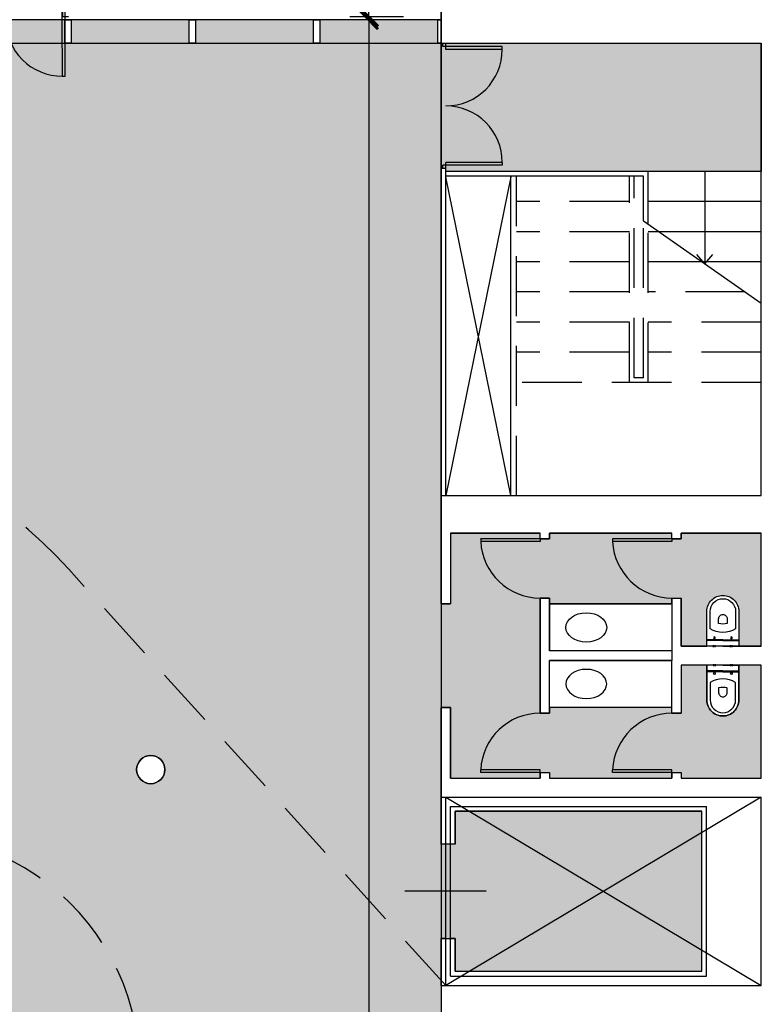
# Model space of a CAD drawing. Units: millimetres. Extents: x 237 to 473, y -382 to 100.
# Drawn here: x 365 to 373, y 13 to 24 of the extents above; entities that cross this region are included whole.
import ezdxf

# ---------------------------------------------------------------- set-up
doc = ezdxf.new("R2010")
doc.units = ezdxf.units.MM
doc.header["$PDMODE"] = 35
doc.linetypes.add('HIDDEN', pattern=[9.525, 6.35, -3.175])
for name, color, linetype in [('1 arredi', 40, 'Continuous'), ('1 campiture', 254, 'Continuous'), ('1 infissi', 4, 'Continuous'), ('1 polilinee', 6, 'Continuous'), ('1 proiezioni', 8, 'HIDDEN'), ('1 prz2', 1, 'Continuous'), ('1 prz3', 3, 'Continuous'), ('1 quote', 54, 'Continuous'), ('1 sezioni', 7, 'Continuous'), ('1 simboli', 8, 'Continuous'), ('blocchi porte', 7, 'Continuous')]:
    doc.layers.add(name, color=color, linetype=linetype)
doc.styles.add('insula100', font='INFOTW__.TTF', dxfattribs={"height": 0.4})
doc.dimstyles.new('insula200', dxfattribs={"dimtxt": 0.1, "dimasz": 0.2, "dimexe": 0.2, "dimexo": 0.4, "dimgap": 0.1, "dimtad": 0, "dimdec": 1, "dimtxsty": 'insula100', "dimblk": 'ARCHTICK', "dimcen": 0.4, "dimadec": 0, "dimazin": 0, "dimtm": 1e-09, "dimtfac": 1, "dimtdec": 1, "dimtmove": 1, "dimatfit": 3, "dimfxl": 0, "dimarcsym": 0})

# ---------------------------------------------------------------- blocks, each defined once
blk = doc.blocks.new('water')
for p, q in [((0, 0), (0, 0.17)), ((0.06, 0), (0.06, 0.17)), ((0.07, 0), (0.07, 0.17)), ((-0.01, 0.1), (0.01, 0.1)), ((-0.01, 0.08), (0.01, 0.08)), ((0, 0), (0, -0.17)), ((0.06, 0), (0.06, -0.17)), ((0.07, 0), (0.07, -0.17)), ((-0.01, -0.08), (0.01, -0.08)), ((-0.01, -0.1), (0.01, -0.1))]:
    blk.add_line(p, q)
at = {"flags": 128}
for points in [[(0, -0.17), (0.37, -0.17, 0.414214), (0.54, 0, 0.414214), (0.37, 0.17), (0, 0.17)], [(0.185, -0.135), (0.37, -0.135, 0.414214), (0.505, 0, 0.414214), (0.37, 0.135), (0.185, 0.135)], [(0.242, -0.045), (0.292, -0.045, 0.414214), (0.337, 0, 0.414214), (0.292, 0.045), (0.243, 0.045)]]:
    blk.add_lwpolyline(points, format="xyb", dxfattribs=at)
for centre in [(0.09, 0.09), (0.09, -0.09)]:
    blk.add_circle(centre, 0.01)
for radius, start, end in [(0.254, 147.8504, 212.0996), (0.164, 164.0275, 195.9042)]:
    blk.add_arc((0.4, 0), radius, start, end)
blk = doc.blocks.new('porta due ante')
at = {"layer": '1 prz3', "color": 8, "ltscale": 0.05}
for centre, start, end in [((0, 0.6), 270, 0), ((0, -0.6), 0, 90)]:
    blk.add_arc(centre, 0.6, start, end, dxfattribs=at)
at = {"layer": '1 sezioni', "color": 3}
for p, q in [((-0.03, 0.63), (-0.03, 0.665)), ((0.6, 0.63), (-0.03, 0.63)), ((0, 0.6), (0, 0.665)), ((0.6, 0.6), (0.6, 0.63)), ((0.6, 0.6), (0, 0.6)), ((0.6, -0.6), (0, -0.6)), ((0, -0.665), (0, -0.6)), ((0.6, -0.6), (0.6, -0.63)), ((0.6, -0.63), (-0.03, -0.63)), ((-0.03, -0.665), (-0.03, -0.63))]:
    blk.add_line(p, q, dxfattribs=at)
blk = doc.blocks.new('_ArchTick')
at = {"color": 0, "linetype": 'ByBlock', "const_width": 0.15}
blk.add_lwpolyline([(-0.5, -0.5), (0.5, 0.5)], dxfattribs=at)
blk = doc.blocks.new('*D13')
at = {"layer": '1 quote', "color": 0, "lineweight": -2}
for p, q in [((369.563, 23.505), (368.995, 23.505)), ((369.195, 23.505), (369.195, 10.107)), ((369.195, -4.325), (369.195, 9.073)), ((369.563, -4.325), (368.995, -4.325))]:
    blk.add_line(p, q, dxfattribs=at)
at = {"layer": 'Defpoints', "color": 0}
for p in [(369.195, 23.505), (369.963, 23.505), (369.963, -4.325)]:
    blk.add_point(p, dxfattribs=at)
at = {"layer": '1 quote', "color": 0, "lineweight": -2, "xscale": 0.2, "yscale": 0.2, "zscale": 0.2}
for p, rotation in [((369.195, 23.505), 90), ((369.195, -4.325), 270)]:
    blk.add_blockref('_ArchTick', p, dxfattribs=dict(at, rotation=rotation))
at = {"layer": '1 quote', "color": 0, "insert": (369.195, 9.59), "char_height": 0.4, "attachment_point": 5, "rotation": 90, "style": 'insula100'}
blk.add_mtext('27,8', dxfattribs=at)
blk = doc.blocks.new('*D14')
at = {"layer": '1 quote', "color": 0, "lineweight": -2}
for p, q in [((369.563, 28.805), (368.995, 28.805)), ((369.195, 28.805), (369.195, 26.558)), ((369.195, 23.535), (369.195, 25.782)), ((369.563, 23.535), (368.995, 23.535))]:
    blk.add_line(p, q, dxfattribs=at)
at = {"layer": 'Defpoints', "color": 0}
for p in [(369.195, 28.805), (369.963, 28.805), (369.963, 23.535)]:
    blk.add_point(p, dxfattribs=at)
at = {"layer": '1 quote', "color": 0, "lineweight": -2, "xscale": 0.2, "yscale": 0.2, "zscale": 0.2}
for p, rotation in [((369.195, 28.805), 90), ((369.195, 23.535), 270)]:
    blk.add_blockref('_ArchTick', p, dxfattribs=dict(at, rotation=rotation))
at = {"layer": '1 quote', "color": 0, "insert": (369.195, 26.17), "char_height": 0.4, "attachment_point": 5, "rotation": 90, "style": 'insula100'}
blk.add_mtext('5,3', dxfattribs=at)
blk = doc.blocks.new('porta antincendio')
at = {"layer": '1 prz3', "color": 3}
for p, q in [((-0.527, 0.719), (-0.714, -0.497)), ((-0.497, 0.714), (-0.588, 0.121)), ((-0.497, 0.714), (-0.527, 0.719)), ((0.531, -0.689), (0.719, 0.527)), ((0.689, 0.531), (0.598, -0.062)), ((0.689, 0.531), (0.719, 0.527)), ((-0.653, 0.131), (-0.588, 0.121)), ((-0.684, -0.502), (-0.593, 0.091)), ((-0.657, 0.101), (-0.623, 0.096)), ((-0.657, 0.101), (-0.593, 0.091)), ((0.502, -0.684), (0.593, -0.091)), ((0.657, -0.101), (0.593, -0.091)), ((0.598, -0.062), (0.662, -0.072)), ((0.623, -0.096), (0.657, -0.101)), ((-0.684, -0.502), (-0.714, -0.497)), ((0.502, -0.684), (0.531, -0.689))]:
    blk.add_line(p, q, dxfattribs=at)
at = {"layer": '1 prz3', "color": 8, "ltscale": 0.05}
for p, q in [((-0.091, -0.593), (0.096, 0.623)), ((-0.588, 0.121), (-0.68, -0.472))]:
    blk.add_line(p, q, dxfattribs=at)
for centre, start, end in [((-0.588, 0.121), 351.2401, 81.2401), ((0.598, -0.062), 81.2401, 171.2401), ((-0.593, 0.091), 261.2401, 351.2401), ((0.593, -0.091), 171.2401, 261.2401)]:
    blk.add_arc(centre, 0.6, start, end, dxfattribs=at)

msp = doc.modelspace()

# ---------------------------------------------------------------- hatches: boundary and pattern name
at = {"layer": '1 campiture'}
h = msp.add_hatch(color=255, dxfattribs=at)
h.dxf.hatch_style = 1
edge = h.paths.add_edge_path()
edge.add_line((363.997, -4.075), (343.563, -4.075))
edge.add_line((343.563, -4.075), (343.563, -0.67))
edge.add_line((343.563, -0.67), (351.884, 0.612))
edge.add_arc((349.28, 17.513), 17.1, 278.7599, 292.7288)
edge.add_arc((353.115, 8.357), 7.173, 292.7288, 347.6125)
edge.add_arc((343.563, 10.455), 16.953, 347.6125, 360)
edge.add_arc((343.563, 10.455), 16.953, 0, 12.3875)
edge.add_arc((353.115, 12.553), 7.173, 12.3875, 67.2712)
edge.add_arc((349.28, 3.397), 17.1, 67.2712, 81.2401)
edge.add_line((351.884, 20.298), (343.563, 21.58))
edge.add_line((343.563, 21.58), (343.563, 23.255))
edge.add_line((343.563, 23.255), (343.603, 23.255))
edge.add_line((343.603, 23.255), (343.603, 23.505))
edge.add_line((343.603, 23.505), (344.848, 23.505))
edge.add_line((344.848, 23.505), (344.848, 23.255))
edge.add_line((344.848, 23.255), (344.918, 23.255))
edge.add_line((344.918, 23.255), (344.918, 23.505))
edge.add_line((344.918, 23.505), (346.168, 23.505))
edge.add_line((346.168, 23.505), (346.168, 23.255))
edge.add_line((346.168, 23.255), (369.963, 23.255))
edge.add_line((369.963, 23.255), (369.963, -4.075))
edge.add_line((369.963, -4.075), (366.038, -4.075))
edge.add_line((366.038, -4.075), (363.997, -4.075))
edge = h.paths.add_edge_path(flags=16)
edge.add_arc((359.17, 0.947), 0.15, 0, 180)
edge.add_arc((359.17, 0.947), 0.15, 180, 360)
edge = h.paths.add_edge_path(flags=16)
edge.add_arc((365.85, 0.335), 0.15, 0, 180)
edge.add_arc((365.85, 0.335), 0.15, 180, 360)
edge = h.paths.add_edge_path(flags=16)
edge.add_arc((362.938, 4.468), 0.15, 0, 180)
edge.add_arc((362.938, 4.468), 0.15, 180, 360)
edge = h.paths.add_edge_path(flags=16)
edge.add_line((361.587, 7.246), (361.429, 9.325))
edge.add_line((361.429, 9.325), (361.283, 9.335))
edge.add_arc((343.42, 10.49), 17.9, 348.4798, 356.2993, ccw=False)
edge.add_arc((353.147, 8.508), 7.973, 332.5006, 348.4798, ccw=False)
edge.add_line((360.219, 4.826), (360.438, 4.714))
edge.add_line((360.438, 4.714), (361.065, 5.517))
edge.add_arc((359.094, 7.056), 2.5, 322.0288, 364.3558)
edge = h.paths.add_edge_path(flags=16)
edge.add_arc((367.477, 10.52), 0.15, 0, 360)
edge = h.paths.add_edge_path(flags=16)
edge.add_arc((366.881, 15.546), 0.15, 180, 360)
edge.add_arc((366.881, 15.546), 0.15, 0, 180)
edge = h.paths.add_edge_path(flags=16)
edge.add_arc((362.038, 15.249), 0.15, 180, 360)
edge.add_arc((362.038, 15.249), 0.15, 0, 180)
edge = h.paths.add_edge_path(flags=16)
edge.add_arc((362.988, 18.921), 0.15, 180, 360)
edge.add_arc((362.988, 18.921), 0.15, 0, 180)
edge = h.paths.add_edge_path(flags=16)
edge.add_arc((360.588, 7.324), 0.2, 0, 360)
edge = h.paths.add_edge_path(flags=16)
edge.add_arc((355.909, 19.604), 0.2, 0, 360)
edge = h.paths.add_edge_path(flags=16)
edge.add_line((355.994, 20.587), (353.923, 20.836))
edge.add_line((353.923, 20.836), (353.885, 20.694))
edge.add_arc((349.28, 3.397), 17.9, 67.2712, 75.0906, ccw=False)
edge.add_arc((353.115, 12.553), 7.973, 51.2919, 67.2712, ccw=False)
edge.add_line((358.101, 18.775), (358.254, 18.967))
edge.add_line((358.254, 18.967), (357.588, 19.739))
edge.add_arc((355.696, 18.105), 2.5, 40.8202, 83.1472)
h = msp.add_hatch(color=255, dxfattribs=at)
h.paths.add_polyline_path([(369.928, 23.505), (368.678, 23.505), (368.678, 23.255), (369.928, 23.255)])
h.paths.add_polyline_path([(368.608, 23.505), (367.358, 23.505), (367.358, 23.255), (368.608, 23.255)])
h.paths.add_polyline_path([(367.288, 23.505), (366.038, 23.505), (366.038, 23.255), (367.288, 23.255)])
h.paths.add_polyline_path([(365.968, 23.505), (364.718, 23.505), (364.718, 23.255), (365.968, 23.255)])
h.paths.add_polyline_path([(364.648, 23.505), (363.398, 23.505), (363.398, 23.255), (364.648, 23.255)])
h.paths.add_polyline_path([(363.328, 23.505), (362.078, 23.505), (362.078, 23.255), (363.328, 23.255)])
h.paths.add_polyline_path([(362.008, 23.505), (360.758, 23.505), (360.758, 23.255), (362.008, 23.255)])
h.paths.add_polyline_path([(360.688, 23.505), (359.438, 23.505), (359.438, 23.255), (360.688, 23.255)])
msp.add_hatch(color=255, dxfattribs=at).paths.add_polyline_path([(373.363, 23.255), (369.963, 23.255), (369.963, 21.925), (370.013, 21.925), (370.013, 21.895), (373.363, 21.895)])
h = msp.add_hatch(color=255, dxfattribs=at)
h.dxf.hatch_style = 1
edge = h.paths.add_edge_path()
edge.add_line((371.014, 16.755), (371.014, 17.366))
edge.add_line((371.014, 17.366), (371.114, 17.366))
edge.add_line((371.114, 17.366), (371.114, 17.305))
edge.add_line((371.114, 17.305), (372.414, 17.305))
edge.add_line((372.414, 17.305), (372.414, 17.366))
edge.add_line((372.414, 17.366), (372.514, 17.366))
edge.add_line((372.514, 17.366), (372.514, 16.855))
edge.add_line((372.514, 16.855), (372.785, 16.855))
edge.add_line((372.785, 16.855), (372.785, 17.225))
edge.add_arc((372.955, 17.225), 0.17, 90, 180, ccw=False)
edge.add_arc((372.955, 17.225), 0.17, 0, 90, ccw=False)
edge.add_line((373.125, 17.225), (373.125, 16.855))
edge.add_line((373.125, 16.855), (373.363, 16.855))
edge.add_line((373.363, 16.855), (373.363, 18.055))
edge.add_line((373.363, 18.055), (372.514, 18.055))
edge.add_line((372.514, 18.055), (372.514, 17.997))
edge.add_line((372.514, 17.997), (372.414, 17.997))
edge.add_line((372.414, 17.997), (372.414, 18.055))
edge.add_line((372.414, 18.055), (371.114, 18.055))
edge.add_line((371.114, 18.055), (371.114, 17.997))
edge.add_line((371.114, 17.997), (371.014, 17.997))
edge.add_line((371.014, 17.997), (371.014, 18.055))
edge.add_line((371.014, 18.055), (370.063, 18.055))
edge.add_line((370.063, 18.055), (370.063, 17.305))
edge.add_line((370.063, 17.305), (369.963, 17.305))
edge.add_line((369.963, 17.305), (369.963, 16.205))
edge.add_line((369.963, 16.205), (370.063, 16.205))
edge.add_line((370.063, 16.205), (370.063, 15.455))
edge.add_line((370.063, 15.455), (371.014, 15.455))
edge.add_line((371.014, 15.455), (371.014, 15.514))
edge.add_line((371.014, 15.514), (371.114, 15.514))
edge.add_line((371.114, 15.514), (371.114, 15.455))
edge.add_line((371.114, 15.455), (372.414, 15.455))
edge.add_line((372.414, 15.455), (372.414, 15.514))
edge.add_line((372.414, 15.514), (372.514, 15.514))
edge.add_line((372.514, 15.514), (372.514, 15.455))
edge.add_line((372.514, 15.455), (373.363, 15.455))
edge.add_line((373.363, 15.455), (373.363, 16.655))
edge.add_line((373.363, 16.655), (373.125, 16.655))
edge.add_line((373.125, 16.655), (373.125, 16.285))
edge.add_arc((372.955, 16.285), 0.17, -90, 0, ccw=False)
edge.add_arc((372.955, 16.285), 0.17, 180, 270, ccw=False)
edge.add_line((372.785, 16.285), (372.785, 16.655))
edge.add_line((372.785, 16.655), (372.514, 16.655))
edge.add_line((372.514, 16.655), (372.514, 16.144))
edge.add_line((372.514, 16.144), (372.414, 16.144))
edge.add_line((372.414, 16.144), (372.414, 16.205))
edge.add_line((372.414, 16.205), (371.114, 16.205))
edge.add_line((371.114, 16.205), (371.114, 16.144))
edge.add_line((371.114, 16.144), (371.014, 16.144))
edge.add_line((371.014, 16.144), (371.014, 16.755))
h = msp.add_hatch(color=255, dxfattribs=at)
h.dxf.hatch_style = 1
h.paths.add_polyline_path([(369.963, 13.755), (370.113, 13.755), (370.113, 13.405), (372.733, 13.405), (372.733, 15.105), (370.113, 15.105), (370.113, 14.755), (369.963, 14.755)])

# ---------------------------------------------------------------- linework, layer by layer
at = {"layer": '1 arredi'}
for p, q in [((372.414, 17.305), (371.114, 17.305)), ((372.414, 16.205), (371.114, 16.205))]:
    msp.add_line(p, q, dxfattribs=at)
at = {"layer": '1 arredi', "linetype": 'Continuous'}
msp.add_ellipse((371.505, 17.055), major_axis=(-0.217, 0), ratio=0.713419, dxfattribs=at)
at = {"layer": '1 arredi', "linetype": 'Continuous', "extrusion": (0, 0, -1)}
msp.add_ellipse((371.505, 16.455), major_axis=(-0.217, 0), ratio=0.713419, dxfattribs=at)
at = {"layer": '1 infissi'}
for p, q in [((369.963, 23.505), (365.968, 23.505)), ((369.928, 23.255), (369.928, 23.505)), ((369.928, 23.505), (369.963, 23.505)), ((369.963, 23.255), (369.928, 23.255))]:
    msp.add_line(p, q, dxfattribs=at)
for points in [[(366.038, 23.505), (366.038, 23.255), (365.968, 23.255), (365.968, 23.505)], [(367.358, 23.505), (367.358, 23.255), (367.288, 23.255), (367.288, 23.505)], [(368.678, 23.505), (368.678, 23.255), (368.608, 23.255), (368.608, 23.505)]]:
    msp.add_lwpolyline(points, close=True, dxfattribs=at)
at = {"layer": '1 polilinee'}
msp.add_line((372.414, 16.805), (372.414, 16.705), dxfattribs=at)
for points in [[(363.997, -4.075), (343.563, -4.075), (343.563, -0.67), (351.884, 0.612, 0.061027), (355.887, 1.741, 0.24416), (360.122, 6.818, 0.054104), (360.516, 10.455, 0.054104), (360.122, 14.092, 0.24416), (355.887, 19.169, 0.061027), (351.884, 20.298), (343.563, 21.58), (343.563, 23.255), (343.603, 23.255), (343.603, 23.505), (344.848, 23.505), (344.848, 23.255), (344.918, 23.255), (344.918, 23.505), (346.168, 23.505), (346.168, 23.255), (369.963, 23.255), (369.963, -4.075), (366.038, -4.075)], [(371.014, 16.755), (371.014, 17.366), (371.114, 17.366), (371.114, 17.305), (372.414, 17.305), (372.414, 17.366), (372.514, 17.366), (372.514, 16.855), (372.785, 16.855), (372.785, 17.225, -0.414214), (372.955, 17.395, -0.414214), (373.125, 17.225), (373.125, 16.855), (373.363, 16.855), (373.363, 18.055), (372.514, 18.055), (372.514, 17.997), (372.414, 17.997), (372.414, 18.055), (371.114, 18.055), (371.114, 17.997), (371.014, 17.997), (371.014, 18.055), (370.063, 18.055), (370.063, 17.305), (369.963, 17.305), (369.963, 16.205), (370.063, 16.205), (370.063, 15.455), (371.014, 15.455), (371.014, 15.514), (371.114, 15.514), (371.114, 15.455), (372.414, 15.455), (372.414, 15.514), (372.514, 15.514), (372.514, 15.455), (373.363, 15.455), (373.363, 16.655), (373.125, 16.655), (373.125, 16.285, -0.414214), (372.955, 16.115, -0.414214), (372.785, 16.285), (372.785, 16.655), (372.514, 16.655), (372.514, 16.144), (372.414, 16.144), (372.414, 16.205), (371.114, 16.205), (371.114, 16.144), (371.014, 16.144)], [(366.731, 15.546, 1), (367.031, 15.546, 1)]]:
    msp.add_lwpolyline(points, format="xyb", close=True, dxfattribs=at)
for points in [[(365.968, 23.505), (364.718, 23.505), (364.718, 23.255), (365.968, 23.255)], [(367.288, 23.505), (366.038, 23.505), (366.038, 23.255), (367.288, 23.255)], [(368.608, 23.505), (367.358, 23.505), (367.358, 23.255), (368.608, 23.255)], [(369.928, 23.505), (368.678, 23.505), (368.678, 23.255), (369.928, 23.255)], [(369.963, 13.755), (370.113, 13.755), (370.113, 13.405), (372.733, 13.405), (372.733, 15.105), (370.113, 15.105), (370.113, 14.755), (369.963, 14.755)]]:
    msp.add_lwpolyline(points, close=True, dxfattribs=at)
for points in [[(369.963, 23.255), (373.363, 23.255), (373.363, 21.895), (370.013, 21.895), (370.013, 21.925), (369.963, 21.925), (369.963, 23.255)], [(372.414, 16.805), (371.114, 16.805), (371.113, 17.366), (371.014, 17.366), (371.014, 16.144), (371.113, 16.144), (371.114, 16.705), (372.414, 16.705)]]:
    msp.add_lwpolyline(points, dxfattribs=at)
at = {"layer": '1 proiezioni', "ltscale": 0.1}
for p, q in [((370.763, 18.455), (370.763, 21.845)), ((371.963, 19.655), (371.963, 21.845)), ((372.013, 19.705), (372.013, 21.845)), ((371.963, 21.575), (370.763, 21.575)), ((372.113, 19.705), (372.113, 21.37)), ((372.163, 19.655), (372.163, 21.335)), ((371.963, 21.255), (370.763, 21.255)), ((372.277, 21.255), (372.163, 21.255)), ((371.963, 20.935), (370.763, 20.935)), ((372.735, 20.935), (372.163, 20.935)), ((371.963, 20.615), (370.763, 20.615)), ((373.192, 20.615), (372.163, 20.615)), ((371.963, 20.295), (370.763, 20.295)), ((373.363, 20.295), (372.163, 20.295)), ((371.963, 19.975), (370.763, 19.975)), ((373.363, 19.975), (372.163, 19.975)), ((373.363, 19.655), (370.763, 19.655)), ((372.113, 19.705), (372.013, 19.705))]:
    msp.add_line(p, q, dxfattribs=at)
for points in [[(370.013, 13.255), (366.01, 17.673, 0.159501), (363.307, 19.214), (343.563, 23.255)], [(359.772, 5.684), (364.336, 1.925, 0.703636), (368.379, 4.334), (366.718, 12.834, 0.523304), (362.957, 14.486), (360.342, 12.88)]]:
    msp.add_lwpolyline(points, format="xyb", dxfattribs=at)
at = {"layer": '1 prz2'}
for p, q in [((373.363, 21.895), (370.013, 21.895)), ((372.113, 21.845), (370.013, 21.845)), ((372.113, 21.37), (372.113, 21.845)), ((372.163, 21.335), (372.163, 21.895)), ((373.363, 21.575), (372.163, 21.575)), ((373.363, 21.255), (372.277, 21.255)), ((373.363, 20.935), (372.735, 20.935)), ((370.013, 13.755), (370.013, 14.755)), ((370.063, 13.755), (370.063, 14.755))]:
    msp.add_line(p, q, dxfattribs=at)
at = {"layer": '1 prz3'}
for p, q in [((371.014, 17.997), (370.383, 17.997)), ((370.384, 17.997), (370.384, 17.967)), ((371.014, 17.997), (371.014, 17.967)), ((372.414, 17.997), (371.783, 17.997)), ((371.784, 17.997), (371.784, 17.967)), ((372.414, 17.997), (372.414, 17.967)), ((371.014, 17.967), (370.384, 17.967)), ((372.414, 17.967), (371.784, 17.967)), ((371.014, 15.514), (370.383, 15.514)), ((371.014, 15.544), (370.384, 15.544)), ((370.384, 15.514), (370.384, 15.544)), ((371.014, 15.514), (371.014, 15.544)), ((372.414, 15.514), (371.783, 15.514)), ((371.784, 15.514), (371.784, 15.544)), ((372.414, 15.544), (371.784, 15.544)), ((372.414, 15.514), (372.414, 15.544))]:
    msp.add_line(p, q, dxfattribs=at)
at = {"layer": '1 prz3', "color": 8, "ltscale": 0.05}
for centre, start, end in [((371.014, 17.997), 182.7277, 270), ((372.414, 17.997), 182.7277, 270), ((371.014, 15.514), 90, 177.2723), ((372.414, 15.514), 90, 177.2723)]:
    msp.add_arc(centre, 0.63, start, end, dxfattribs=at)
at = {"layer": '1 sezioni'}
for p, q in [((369.963, 24.405), (369.963, 23.255)), ((369.963, 23.255), (369.963, 23.655)), ((369.963, 23.255), (373.363, 23.255)), ((373.363, 18.455), (373.363, 23.255)), ((369.963, 17.305), (369.963, 18.455)), ((369.963, 18.455), (373.363, 18.455)), ((369.963, 18.055), (369.963, 17.305)), ((370.063, 18.055), (370.063, 17.305)), ((370.063, 18.055), (371.014, 18.055)), ((371.014, 17.997), (371.014, 18.055)), ((371.114, 18.055), (372.414, 18.055)), ((372.414, 17.997), (372.414, 18.055)), ((372.514, 18.055), (373.363, 18.055)), ((372.514, 18.055), (373.363, 18.055)), ((373.363, 16.855), (373.363, 18.055)), ((371.014, 17.366), (371.014, 16.755)), ((371.114, 17.366), (371.114, 16.805)), ((372.414, 17.366), (372.414, 16.805)), ((369.963, 17.305), (370.063, 17.305)), ((370.063, 17.305), (369.963, 17.305)), ((373.363, 16.855), (372.514, 16.855)), ((371.014, 16.144), (371.014, 16.755)), ((372.414, 16.805), (371.114, 16.805)), ((372.414, 16.805), (371.114, 16.805)), ((372.414, 16.805), (372.414, 16.705)), ((372.414, 16.705), (371.114, 16.705)), ((372.414, 16.705), (371.114, 16.705)), ((371.114, 16.144), (371.114, 16.705)), ((372.414, 16.144), (372.414, 16.705)), ((373.363, 16.655), (372.514, 16.655)), ((373.363, 15.455), (373.363, 16.655)), ((370.063, 16.205), (369.963, 16.205)), ((369.963, 16.205), (370.063, 16.205)), ((369.963, 15.255), (369.963, 16.205)), ((370.063, 15.455), (370.063, 16.205)), ((371.014, 15.514), (371.014, 15.455)), ((372.414, 15.514), (372.414, 15.455)), ((370.063, 15.455), (371.014, 15.455)), ((371.114, 15.455), (372.414, 15.455)), ((372.514, 15.455), (373.363, 15.455)), ((369.963, 15.255), (373.363, 15.255)), ((373.363, 13.255), (373.363, 15.255)), ((369.963, 13.255), (373.363, 13.255)), ((369.963, 13.255), (369.963, 12.855))]:
    msp.add_line(p, q, dxfattribs=at)
at = {"layer": '1 sezioni', "color": 4}
for p, q in [((370.013, 21.925), (369.963, 21.925)), ((369.963, 18.455), (369.963, 21.925)), ((370.013, 18.455), (370.013, 21.925)), ((372.113, 21.37), (373.363, 20.495)), ((369.963, 14.755), (369.963, 15.255)), ((370.013, 14.755), (370.013, 15.255)), ((370.063, 14.755), (370.063, 15.155)), ((370.063, 15.155), (372.783, 15.155)), ((372.783, 13.355), (372.783, 15.155)), ((370.113, 14.755), (370.113, 15.105)), ((370.113, 15.105), (372.733, 15.105)), ((372.733, 13.405), (372.733, 15.105)), ((370.013, 14.755), (369.963, 14.755)), ((370.113, 14.755), (370.063, 14.755)), ((369.963, 13.255), (369.963, 13.755)), ((370.013, 13.755), (369.963, 13.755)), ((370.013, 13.255), (370.013, 13.755)), ((370.063, 13.355), (370.063, 13.755)), ((370.113, 13.755), (370.063, 13.755)), ((370.113, 13.405), (370.113, 13.755)), ((370.113, 13.405), (372.733, 13.405)), ((370.063, 13.355), (372.783, 13.355))]:
    msp.add_line(p, q, dxfattribs=at)
at = {"layer": '1 sezioni', "flags": 128}
for points in [[(371.014, 17.997), (371.114, 17.997), (371.114, 18.055)], [(372.414, 17.997), (372.514, 17.997), (372.514, 18.055)], [(371.014, 17.366), (371.113, 17.366)], [(372.414, 17.366), (372.513, 17.366)], [(372.414, 17.366), (372.513, 17.366)], [(372.514, 16.855), (372.514, 17.366)], [(372.514, 16.655), (372.514, 16.144)], [(371.014, 16.144), (371.113, 16.144)], [(372.414, 16.144), (372.513, 16.144)], [(372.414, 16.144), (372.513, 16.144)], [(371.014, 15.514), (371.114, 15.514), (371.114, 15.455)], [(372.414, 15.514), (372.514, 15.514), (372.514, 15.455)]]:
    msp.add_lwpolyline(points, dxfattribs=at)
at = {"layer": '1 sezioni'}
msp.add_circle((366.881, 15.546), 0.15, dxfattribs=at)
at = {"layer": '1 simboli'}
for p, q in [((370.705, 18.455), (370.705, 21.845)), ((372.763, 21.895), (372.763, 20.915)), ((370.705, 21.837), (370.013, 18.455)), ((370.705, 18.455), (370.013, 21.837)), ((372.763, 20.915), (372.679, 21.013)), ((372.763, 20.915), (372.847, 21.013)), ((370.013, 15.255), (373.363, 13.255)), ((373.363, 15.255), (370.013, 13.255)), ((370.441, 14.255), (369.58, 14.255))]:
    msp.add_line(p, q, dxfattribs=at)

# ---------------------------------------------------------------- block references
at = {"layer": '1 arredi', "xscale": -1, "rotation": 269.9999999797331}
msp.add_blockref('water', (372.955, 16.855), dxfattribs=at)
at = {"layer": '1 arredi', "rotation": 270.0000000510885}
msp.add_blockref('water', (372.955, 16.655), dxfattribs=at)
at = {"layer": 'blocchi porte', "rotation": 188.7598751616774}
msp.add_blockref('porta antincendio', (365.343, 23.535), dxfattribs=at)
at = {"layer": 'blocchi porte'}
msp.add_blockref('porta due ante', (370.013, 22.59), dxfattribs=at)

# ---------------------------------------------------------------- dimensions: what is measured, and where the dimension line sits
at = {"layer": '1 quote'}
for base, p1, p2, picture, middle in [((369.195, 28.805), (369.963, 23.535), (369.963, 28.805), '*D14', (369.195, 26.17)), ((369.195, 23.505), (369.963, -4.325), (369.963, 23.505), '*D13', (369.195, 9.59))]:
    dim = msp.add_linear_dim(base=base, p1=p1, p2=p2, angle=90, dimstyle='insula200', dxfattribs=at)
    dim.commit()
    dim.dimension.update_dxf_attribs({"geometry": picture, "text_midpoint": middle})

doc.saveas('drawing.dxf')
